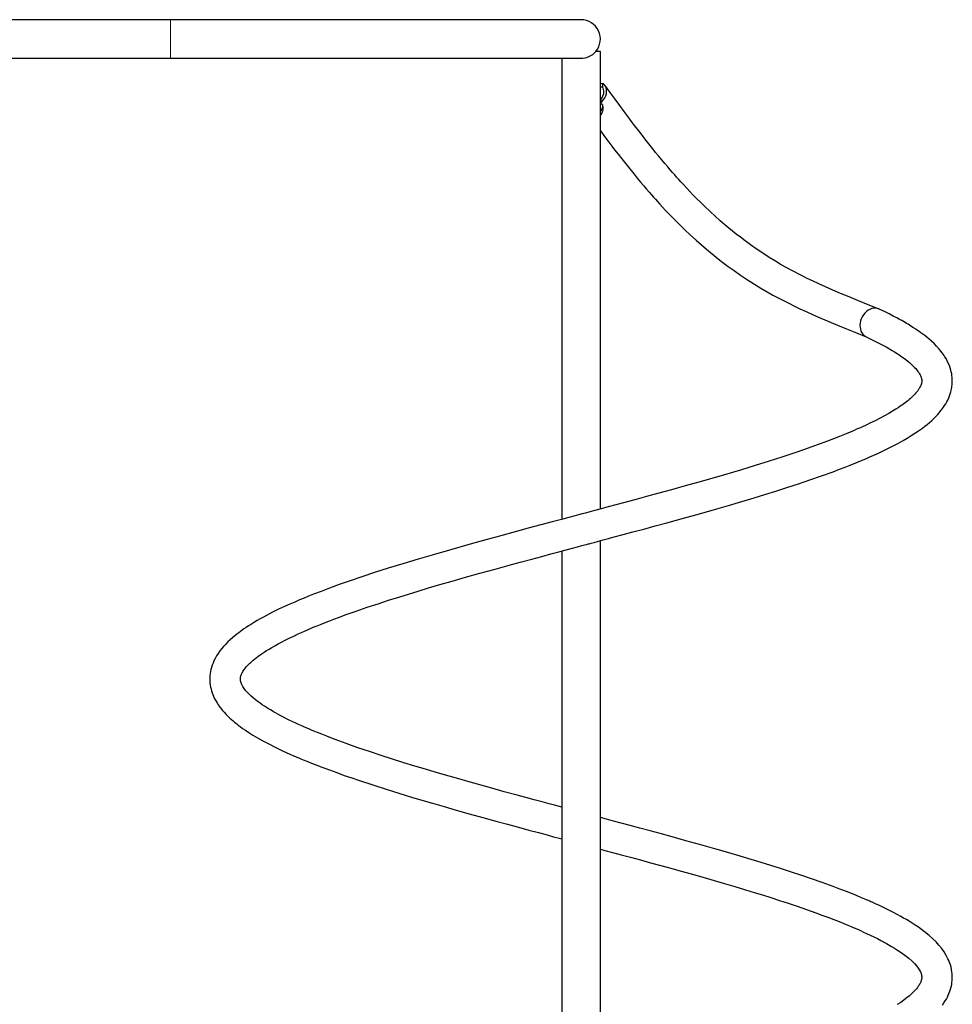
# Model space of a CAD drawing. Units: millimetres. Extents: x 3891 to 38734, y 598 to 27197.
# Drawn here: x 20554 to 21831, y 24646 to 25994 of the extents above; entities that cross this region are included whole.
import ezdxf

# ---------------------------------------------------------------- set-up
doc = ezdxf.new("R2010")
doc.units = ezdxf.units.MM
doc.header["$LTSCALE"] = 100
doc.linetypes.add('PHANTOM', pattern=[12.7, 6.35, -1.27, 1.27, -1.27, 1.27, -1.27])

msp = doc.modelspace()

# ---------------------------------------------------------------- linework, layer by layer
at = {"color": 7, "linetype": 'Continuous', "lineweight": 25}
for p, q in [((20760.56, 25993.71), (20507.55, 25993.71)), ((21323.06, 25993.71), (20760.56, 25993.71)), ((20507.55, 25940.84), (20760.56, 25940.84)), ((20760.56, 25940.84), (21322.44, 25940.84)), ((21296.62, 25940.84), (21296.62, 25309.62)), ((21349.5, 25950.22), (21343.25, 25950.22)), ((21349.47, 25879.59), (21349.5, 25950.22)), ((21349.5, 25323.72), (21349.47, 25879.59)), ((21349.5, 24507.19), (21349.5, 25280.38)), ((21296.62, 25266.28), (21296.62, 24493.08))]:
    msp.add_line(p, q, dxfattribs=at)
at = {"color": 8, "linetype": 'PHANTOM', "lineweight": 18}
msp.add_line((20760.56, 25940.84), (20760.56, 25993.71), dxfattribs=at)
at = {"color": 7, "linetype": 'Continuous', "lineweight": 25, "flags": 128}
for points in [[(21349.47, 25879.59), (21351.84, 25881.78), (21353.9, 25884.22), (21355.58, 25886.84), (21356.84, 25889.59), (21357.67, 25892.39), (21358.04, 25895.18), (21357.93, 25897.9), (21357.36, 25900.47), (21356.33, 25902.84), (21354.87, 25904.94), (21353.02, 25906.74)], [(21350.98, 25885.74), (21352.85, 25888.89), (21354.08, 25892.7), (21354.25, 25896.46), (21353.34, 25899.91), (21352.97, 25900.67)], [(21731.22, 25597.5), (21716.29, 25603.51), (21702.88, 25608.92), (21690.32, 25614.06), (21678.59, 25618.95), (21667.66, 25623.61), (21657.71, 25627.97), (21648.55, 25632.11), (21640.2, 25635.98), (21632.7, 25639.56), (21626.68, 25642.52), (21621.41, 25645.17), (21616.21, 25647.86), (21610.72, 25650.77), (21604.92, 25653.94), (21597.26, 25658.27), (21589.17, 25663.05), (21580.67, 25668.29), (21571.85, 25673.98), (21563.06, 25679.9), (21555.02, 25685.56), (21547.77, 25690.86), (21541.28, 25695.76), (21535.52, 25700.25), (21530.45, 25704.3), (21525.49, 25708.37), (21520.12, 25712.88), (21513.69, 25718.43), (21506.88, 25724.48), (21499.76, 25731), (21492.4, 25737.95), (21486.52, 25743.67), (21481.12, 25749.05), (21476.3, 25753.97), (21472.01, 25758.44), (21467.24, 25763.51), (21463.18, 25767.9), (21459.77, 25771.64), (21456.79, 25774.95), (21453.98, 25778.11), (21451.35, 25781.08), (21448.49, 25784.35), (21445.27, 25788.06), (21441.71, 25792.21), (21437.74, 25796.89), (21433.48, 25801.99), (21429.25, 25807.1), (21425.19, 25812.08), (21421.29, 25816.92), (21417.53, 25821.62), (21413.91, 25826.2), (21410.42, 25830.66), (21407.05, 25834.99), (21403.79, 25839.23), (21400.29, 25843.79), (21396.4, 25848.89), (21392.14, 25854.54), (21387.5, 25860.72), (21381.97, 25868.13), (21376.01, 25876.18), (21369.61, 25884.87), (21362.76, 25894.21), (21355.46, 25904.2)], [(21349.47, 25879.59), (21351.12, 25878.4), (21352.26, 25876.65), (21352.99, 25873.71), (21352.92, 25870.33), (21352.02, 25866.78), (21350.19, 25863.4), (21349.5, 25862.64)], [(21349.5, 25841.63), (21351.88, 25838.43), (21356.74, 25831.94), (21361.23, 25825.98), (21365.34, 25820.56), (21369.07, 25815.69), (21373.9, 25809.42), (21378.9, 25803), (21384.17, 25796.31), (21389.74, 25789.34), (21395.64, 25782.08), (21400.07, 25776.7), (21404.6, 25771.26), (21408.85, 25766.24), (21412.73, 25761.7), (21416.23, 25757.65), (21419.33, 25754.1), (21422.15, 25750.9), (21424.85, 25747.86), (21427.69, 25744.69), (21430.84, 25741.22), (21434.55, 25737.18), (21438.88, 25732.54), (21443.87, 25727.28), (21450.13, 25720.85), (21457.37, 25713.62), (21465.24, 25706.02), (21472.89, 25698.84), (21480.6, 25691.83), (21487.93, 25685.37), (21494.78, 25679.5), (21500.2, 25674.99), (21505.31, 25670.82), (21510.97, 25666.33), (21517.37, 25661.38), (21524.56, 25655.99), (21532.59, 25650.18), (21541.49, 25643.97), (21551.04, 25637.6), (21560.39, 25631.64), (21569.36, 25626.15), (21577.88, 25621.17), (21585.87, 25616.67), (21591.87, 25613.41), (21597.52, 25610.41), (21602.85, 25607.67), (21608.33, 25604.91), (21614.61, 25601.83), (21622.53, 25598.05), (21631.34, 25593.96), (21640.97, 25589.62), (21651.38, 25585.06), (21662.56, 25580.29), (21674.29, 25575.4), (21686.79, 25570.29), (21700.08, 25564.92), (21713.56, 25559.53)], [(21296.62, 24915.45), (21288.61, 24917.59), (21279.55, 24920.02), (21269.63, 24922.68), (21258.88, 24925.57), (21247.32, 24928.69), (21235.64, 24931.86), (21217.89, 24936.7), (21200.87, 24941.37), (21184.6, 24945.89), (21168, 24950.55), (21152.25, 24955.02), (21137.35, 24959.31), (21123.29, 24963.42), (21109.96, 24967.37), (21095.32, 24971.77), (21080.26, 24976.4), (21064.86, 24981.22), (21049.17, 24986.27), (21033.29, 24991.52), (21017.3, 24996.98), (21001.28, 25002.65), (20991.33, 25006.3), (20982.48, 25009.62), (20974.7, 25012.62), (20967.91, 25015.3), (20962.08, 25017.65), (20957.14, 25019.68), (20953.86, 25021.05), (20951.02, 25022.26), (20947.96, 25023.57), (20944.51, 25025.07), (20940.59, 25026.8), (20936.02, 25028.86), (20932.37, 25030.54), (20928.44, 25032.39), (20924.25, 25034.41), (20919.81, 25036.6), (20915.52, 25038.78), (20911.74, 25040.76), (20907.89, 25042.82), (20904.67, 25044.6), (20902.03, 25046.09), (20899.93, 25047.31), (20897.75, 25048.59), (20895.2, 25050.13), (20892.33, 25051.92), (20889.41, 25053.79), (20886.51, 25055.72), (20883.64, 25057.71), (20880.81, 25059.76), (20877.34, 25062.4), (20874.07, 25065.06), (20871.39, 25067.39), (20869.27, 25069.36), (20867.48, 25071.13), (20865.75, 25072.96), (20864.07, 25074.87), (20862.66, 25076.6), (20861.51, 25078.14), (20860.61, 25079.46), (20859.87, 25080.62), (20859.25, 25081.69), (20858.7, 25082.72), (20858.29, 25083.56), (20857.87, 25084.54), (20857.47, 25085.58), (20857.16, 25086.53), (20856.92, 25087.41), (20856.75, 25088.22), (20856.61, 25089.05), (20856.54, 25089.75), (20856.5, 25090.47), (20856.5, 25091.3), (20856.55, 25092.07), (20856.65, 25092.94), (20856.82, 25093.87), (20857.05, 25094.81), (20857.3, 25095.67), (20857.59, 25096.48), (20857.89, 25097.25), (20858.21, 25097.97), (20858.67, 25098.94), (20859.25, 25100.03), (20859.97, 25101.27), (20860.91, 25102.72), (20861.67, 25103.81), (20862.6, 25105.05), (20863.72, 25106.44), (20865.04, 25107.99), (20866.44, 25109.52), (20867.97, 25111.09), (20869.4, 25112.49), (20870.78, 25113.78), (20872.32, 25115.16), (20874.06, 25116.66), (20876.02, 25118.28), (20878.21, 25120.01), (20880.42, 25121.68), (20883.51, 25123.93), (20886.4, 25125.93), (20889.23, 25127.82), (20892.35, 25129.83), (20895.8, 25131.96), (20899.6, 25134.23), (20903.8, 25136.64), (20908.06, 25139), (20912.73, 25141.5), (20917.85, 25144.14), (20923.42, 25146.92), (20929.49, 25149.83), (20935.66, 25152.7), (20940.3, 25154.8), (20944.28, 25156.56), (20947.54, 25157.98), (20950.05, 25159.06), (20951.8, 25159.8), (20954.28, 25160.85), (20957.6, 25162.24), (20961.8, 25163.96), (20966.31, 25165.79), (20971.58, 25167.89), (20977.65, 25170.26), (20984.56, 25172.9), (20992.26, 25175.78), (21000.08, 25178.64), (21015.27, 25184.04), (21030.28, 25189.19), (21045.01, 25194.1), (21059.37, 25198.76), (21073.29, 25203.16), (21086.69, 25207.32), (21099.88, 25211.34), (21114.2, 25215.63), (21129.79, 25220.21), (21146.68, 25225.11), (21164.9, 25230.3), (21184.48, 25235.81), (21205.42, 25241.61), (21227.72, 25247.72), (21241.35, 25251.42), (21255.44, 25255.23), (21269.19, 25258.93), (21281.67, 25262.28), (21292.84, 25265.27), (21302.68, 25267.89), (21311.19, 25270.16), (21318.37, 25272.08), (21324.2, 25273.63), (21327.83, 25274.6), (21330.64, 25275.35), (21332.62, 25275.88), (21334.15, 25276.29), (21336.82, 25277), (21340.8, 25278.06), (21346.76, 25279.65), (21353.35, 25281.41), (21360.56, 25283.33), (21368.4, 25285.43), (21380.66, 25288.71), (21394.16, 25292.34), (21408.87, 25296.3), (21424.72, 25300.6), (21440.56, 25304.92), (21463.52, 25311.25), (21485.26, 25317.32), (21505.75, 25323.14), (21525.01, 25328.69), (21543.03, 25333.99), (21559.97, 25339.06), (21574.65, 25343.55), (21589.7, 25348.24), (21605.07, 25353.15), (21620.69, 25358.27), (21636.47, 25363.59), (21652.36, 25369.14), (21668.22, 25374.88), (21677.16, 25378.23), (21684.9, 25381.2), (21691.51, 25383.79), (21697.05, 25386.01), (21700.67, 25387.48), (21703.69, 25388.72), (21706.12, 25389.73), (21708.02, 25390.52), (21710.57, 25391.6), (21714.13, 25393.12), (21718.69, 25395.1), (21724.16, 25397.53), (21730.45, 25400.4), (21736.63, 25403.31), (21742.38, 25406.1), (21750.53, 25410.22), (21757.74, 25414.03), (21764.08, 25417.56), (21769.88, 25420.93), (21775.3, 25424.24), (21780.34, 25427.48), (21785.34, 25430.87), (21790.48, 25434.55), (21793.77, 25437.06), (21797.05, 25439.66), (21800.21, 25442.31), (21803.25, 25444.99), (21806.15, 25447.71), (21808.91, 25450.47), (21811.44, 25453.15), (21813.57, 25455.56), (21814.84, 25457.07), (21815.94, 25458.43), (21816.9, 25459.66), (21818.01, 25461.14), (21819.36, 25463.03), (21820.88, 25465.3), (21822.52, 25467.97), (21823.99, 25470.57), (21825.19, 25472.9), (21826.52, 25475.79), (21827.62, 25478.51), (21828.61, 25481.31), (21829.52, 25484.35), (21830.32, 25487.7), (21830.93, 25491.22), (21831.32, 25494.73), (21831.49, 25498.22), (21831.46, 25501.19), (21831.29, 25503.94), (21831.01, 25506.49), (21830.62, 25509), (21830.12, 25511.49), (21829.48, 25514.05), (21828.61, 25516.96), (21827.43, 25520.25), (21826.02, 25523.6), (21824.49, 25526.74), (21822.91, 25529.64), (21821.35, 25532.22), (21820.19, 25534.01), (21819.07, 25535.64), (21817.7, 25537.55), (21815.93, 25539.84), (21813.71, 25542.53), (21810.06, 25546.6), (21806.43, 25550.28), (21802.91, 25553.57), (21799.6, 25556.48), (21796.55, 25559.01), (21793.72, 25561.25), (21791.07, 25563.27), (21788.54, 25565.13), (21786.16, 25566.83), (21783.94, 25568.37), (21781.54, 25569.99), (21778.51, 25571.97), (21774.89, 25574.27), (21772.84, 25575.54), (21770.81, 25576.77), (21768.82, 25577.96), (21766.87, 25579.1), (21764.87, 25580.26), (21762.39, 25581.66), (21759.37, 25583.34), (21755.37, 25585.5), (21750.62, 25588), (21745.05, 25590.84), (21738.6, 25594.01), (21731.22, 25597.5), (21731.22, 25597.5)], [(21731.22, 25597.5), (21730.86, 25597.66), (21728.55, 25598.41), (21726.11, 25598.73), (21723.59, 25598.63), (21721.05, 25598.09), (21718.53, 25597.14), (21716.1, 25595.79), (21713.8, 25594.07), (21711.69, 25592.02), (21709.8, 25589.68), (21708.18, 25587.1), (21706.86, 25584.34), (21705.88, 25581.46), (21705.24, 25578.52)], [(21705.24, 25578.52), (21704.98, 25575.57), (21705.08, 25572.69), (21705.55, 25569.93), (21706.38, 25567.35), (21707.56, 25565.02), (21709.05, 25562.97), (21710.82, 25561.25), (21712.84, 25559.9), (21713.56, 25559.53)], [(21713.56, 25559.53), (21721.92, 25555.56), (21729.2, 25551.93), (21735.49, 25548.65), (21740.88, 25545.71), (21745.46, 25543.11), (21749.08, 25540.98), (21752.1, 25539.14), (21754.55, 25537.59), (21756.48, 25536.35), (21758.05, 25535.32), (21761.22, 25533.17), (21764.56, 25530.79), (21767.65, 25528.47), (21770.69, 25526.06), (21773.49, 25523.7), (21776.06, 25521.38), (21778.05, 25519.45), (21779.84, 25517.61), (21781.32, 25515.98), (21782.5, 25514.59), (21783.43, 25513.42), (21784.38, 25512.18), (21785.45, 25510.63), (21786.56, 25508.85), (21787.32, 25507.45), (21787.87, 25506.34), (21788.28, 25505.39), (21788.61, 25504.52), (21788.9, 25503.66), (21789.15, 25502.78), (21789.36, 25501.83), (21789.55, 25500.6), (21789.62, 25499.38), (21789.6, 25498.3), (21789.53, 25497.54), (21789.41, 25496.7), (21789.16, 25495.55), (21788.76, 25494.15), (21788.31, 25492.94), (21787.77, 25491.72), (21787.2, 25490.56), (21786.58, 25489.45), (21786.17, 25488.76), (21785.75, 25488.09), (21785.31, 25487.42), (21784.81, 25486.69), (21784.13, 25485.76), (21783.1, 25484.41), (21781.76, 25482.79), (21780.25, 25481.09), (21778.72, 25479.48), (21777.19, 25477.95), (21775.68, 25476.52), (21774.19, 25475.18), (21772.23, 25473.48), (21770.39, 25471.96), (21768.66, 25470.57), (21766.97, 25469.27), (21765.05, 25467.83), (21763.23, 25466.51), (21761.53, 25465.31), (21759.69, 25464.05), (21757.29, 25462.44), (21754.27, 25460.49), (21749.64, 25457.62), (21744.5, 25454.6), (21738.84, 25451.42), (21732.63, 25448.1), (21725.81, 25444.62), (21718.69, 25441.14), (21713.47, 25438.69), (21708.67, 25436.49), (21704.33, 25434.54), (21700.5, 25432.85), (21697.2, 25431.42), (21693.98, 25430.05), (21685.94, 25426.7), (21676.84, 25423.02), (21666.68, 25419.05), (21655.41, 25414.79), (21642.97, 25410.25), (21629.27, 25405.4), (21614.3, 25400.28), (21598.04, 25394.89), (21580.46, 25389.24), (21561.53, 25383.32), (21541.2, 25377.14), (21519.47, 25370.7), (21502.24, 25365.69), (21484.21, 25360.54), (21465.49, 25355.27), (21447.14, 25350.16), (21429.51, 25345.31), (21412.64, 25340.71), (21396.58, 25336.36), (21381.37, 25332.26), (21370.57, 25329.36), (21360.27, 25326.6), (21350.54, 25324), (21342, 25321.72), (21334.85, 25319.81), (21329.08, 25318.27), (21324.65, 25317.09), (21319.49, 25315.72), (21313.31, 25314.07), (21306.1, 25312.14), (21297.94, 25309.97), (21283.53, 25306.12), (21267.82, 25301.92), (21250.84, 25297.36), (21232.63, 25292.45), (21213.23, 25287.17), (21192.71, 25281.54), (21171.13, 25275.55), (21146.1, 25268.5), (21122.35, 25261.66), (21099.89, 25255.06), (21078.74, 25248.68), (21058.88, 25242.53), (21040.29, 25236.6), (21022.95, 25230.9), (21006.83, 25225.44), (20991.98, 25220.23), (20978.73, 25215.42), (20966.99, 25211.02), (20956.69, 25207.03), (20949.83, 25204.3), (20943.65, 25201.78), (20937.43, 25199.19), (20930.93, 25196.42), (20924.09, 25193.42), (20916.77, 25190.1), (20908.91, 25186.41), (20900.61, 25182.34), (20892.15, 25177.98), (20887.95, 25175.73), (20883.8, 25173.44), (20879.69, 25171.09), (20875.64, 25168.7), (20871.64, 25166.26), (20867.73, 25163.79), (20864.24, 25161.5), (20861.3, 25159.49), (20858.75, 25157.7), (20856.58, 25156.13), (20854.23, 25154.39), (20851.68, 25152.42), (20848.94, 25150.23), (20846.12, 25147.86), (20842.68, 25144.83), (20839.35, 25141.68), (20836.16, 25138.44), (20833.31, 25135.31), (20830.82, 25132.36), (20828.48, 25129.36), (20826.09, 25125.98), (20823.91, 25122.55), (20821.92, 25119.04), (20820.3, 25115.78), (20819, 25112.78), (20817.92, 25109.91), (20816.94, 25106.86), (20816.21, 25104.13), (20815.63, 25101.42), (20815.18, 25098.74), (20814.84, 25095.82), (20814.65, 25092.54), (20814.65, 25089.06), (20814.86, 25085.76), (20815.22, 25082.74), (20815.68, 25080.02), (20816.27, 25077.38), (20816.96, 25074.79), (20817.76, 25072.29), (20818.63, 25069.89), (20819.58, 25067.56), (20820.77, 25064.97), (20822.27, 25062.04), (20823.57, 25059.74), (20824.95, 25057.49), (20826.23, 25055.53), (20827.39, 25053.87), (20828.39, 25052.5), (20829.25, 25051.36), (20830.25, 25050.07), (20831.99, 25047.95), (20834.19, 25045.42), (20836.88, 25042.53), (20839.65, 25039.75), (20842.05, 25037.48), (20844.34, 25035.42), (20846.49, 25033.55), (20848.46, 25031.9), (20850.14, 25030.53), (20851.5, 25029.45), (20852.56, 25028.62), (20853.66, 25027.77), (20856.32, 25025.78), (20859.57, 25023.44), (20863.48, 25020.75), (20868.11, 25017.7), (20873.54, 25014.3), (20879.78, 25010.59), (20887.04, 25006.51), (20895.41, 25002.05), (20905.01, 24997.21), (20909.47, 24995.05), (20914.19, 24992.83), (20919.16, 24990.53), (20924.19, 24988.27), (20928.52, 24986.36), (20932.03, 24984.84), (20934.57, 24983.75), (20936.4, 24982.97), (20938.23, 24982.2), (20940.23, 24981.36), (20942.41, 24980.46), (20947.71, 24978.29), (20953.91, 24975.8), (20961.05, 24973), (20969.19, 24969.88), (20978.37, 24966.44), (20988.43, 24962.78), (20998.83, 24959.08), (21009.21, 24955.47), (21019.56, 24951.96), (21037.9, 24945.9), (21055.93, 24940.13), (21073.55, 24934.64), (21090.67, 24929.43), (21105.02, 24925.15), (21119.77, 24920.82), (21135.47, 24916.27), (21152.14, 24911.52), (21169.8, 24906.55), (21188.45, 24901.36), (21208.08, 24895.97), (21222.4, 24892.06), (21237.19, 24888.05), (21251.67, 24884.15), (21264.82, 24880.62), (21276.61, 24877.46), (21285.38, 24875.11), (21293.18, 24873.03), (21296.62, 24872.11)], [(21817.87, 24644.42), (21819.98, 24647.4), (21821.77, 24650.18), (21823.33, 24652.84), (21824.71, 24655.41), (21826.02, 24658.14), (21827.35, 24661.27), (21828.27, 24663.76), (21829.15, 24666.53), (21829.95, 24669.54), (21830.62, 24672.74), (21831.05, 24675.61), (21831.31, 24678.05), (21831.45, 24680.44), (21831.5, 24682.66), (21831.45, 24684.88), (21831.3, 24687.22), (21831, 24689.99), (21830.48, 24693.2), (21829.72, 24696.6), (21828.81, 24699.82), (21827.78, 24702.81), (21826.68, 24705.56), (21825.56, 24708.06), (21823.25, 24712.5), (21820.33, 24717.27), (21816.92, 24722.04), (21813.2, 24726.59), (21809.25, 24730.92), (21804.98, 24735.13), (21799.73, 24739.83), (21793.46, 24744.92), (21789.27, 24748.06), (21785.03, 24751.08), (21780.78, 24753.96), (21776.56, 24756.69), (21772.46, 24759.24), (21768.62, 24761.55), (21764.86, 24763.73), (21760.83, 24766), (21756.14, 24768.56), (21750.89, 24771.33), (21745.54, 24774.06), (21740.14, 24776.73), (21734.71, 24779.34), (21730.83, 24781.15), (21727.31, 24782.77), (21724.31, 24784.13), (21721.84, 24785.23), (21719.93, 24786.08), (21718.4, 24786.75), (21715.47, 24788.03), (21711.75, 24789.63), (21707.21, 24791.55), (21701.41, 24793.95), (21694.58, 24796.72), (21686.65, 24799.85), (21677.62, 24803.33), (21668.31, 24806.82), (21653.28, 24812.27), (21638.44, 24817.46), (21623.9, 24822.39), (21609.74, 24827.07), (21596.02, 24831.48), (21582.83, 24835.64), (21569.92, 24839.63), (21555.96, 24843.88), (21540.74, 24848.42), (21524.23, 24853.26), (21506.39, 24858.41), (21487.22, 24863.85), (21466.69, 24869.6), (21444.8, 24875.65), (21431.4, 24879.31), (21417.55, 24883.08), (21403.42, 24886.9), (21390.23, 24890.45), (21378.2, 24893.68), (21367.37, 24896.58), (21357.74, 24899.15), (21349.5, 24901.35)], [(21349.5, 24858.01), (21355.46, 24856.42), (21366.18, 24853.55), (21377.88, 24850.41), (21390.7, 24846.96), (21404.53, 24843.22), (21418.22, 24839.5), (21440.85, 24833.3), (21462.13, 24827.4), (21482.05, 24821.8), (21500.62, 24816.5), (21517.86, 24811.5), (21533.79, 24806.8), (21548.46, 24802.4), (21560.28, 24798.79), (21571.39, 24795.35), (21582.8, 24791.75), (21594.6, 24787.96), (21606.75, 24783.97), (21619.18, 24779.8), (21631.84, 24775.43), (21644.67, 24770.87), (21652.93, 24767.85), (21661.22, 24764.76), (21669.37, 24761.64), (21676.63, 24758.79), (21682.93, 24756.27), (21688.31, 24754.06), (21692.84, 24752.17), (21695.81, 24750.9), (21698.3, 24749.83), (21700.31, 24748.96), (21701.9, 24748.27), (21703.9, 24747.38), (21706.65, 24746.16), (21710.09, 24744.6), (21714.18, 24742.71), (21718.89, 24740.49), (21724.03, 24737.99), (21728.93, 24735.54), (21733.47, 24733.19), (21741.44, 24728.87), (21748.25, 24724.94), (21752.48, 24722.37), (21756.34, 24719.91), (21759.9, 24717.54), (21763.18, 24715.25), (21766.36, 24712.92), (21771.78, 24708.63), (21776.29, 24704.64), (21779.64, 24701.29), (21782.45, 24698.12), (21784.77, 24695.09), (21786.59, 24692.26), (21787.75, 24690.05), (21788.29, 24688.84), (21788.75, 24687.6), (21789.12, 24686.38), (21789.39, 24685.15), (21789.52, 24684.27), (21789.59, 24683.52), (21789.62, 24682.81), (21789.61, 24682.07), (21789.56, 24681.32), (21789.45, 24680.41), (21789.25, 24679.36), (21788.97, 24678.28), (21788.61, 24677.21), (21788.19, 24676.13), (21787.75, 24675.14), (21787.25, 24674.13), (21786.65, 24673.04), (21785.89, 24671.78), (21784.94, 24670.35), (21783.75, 24668.72), (21782.29, 24666.88), (21780.53, 24664.87), (21778.71, 24662.94), (21777.1, 24661.34), (21775.55, 24659.87), (21774.01, 24658.48), (21772.23, 24656.95), (21770.16, 24655.24), (21767.8, 24653.37), (21765.31, 24651.49), (21760.8, 24648.27), (21756.15, 24645.16)]]:
    msp.add_lwpolyline(points, dxfattribs=at)
at = {"color": 7, "linetype": 'Continuous', "lineweight": 25}
for centre, radius, start, end in [((21323.05, 25967.27), 26.44, 319.82576, 89.98665), ((21323.05, 25967.27), 26.44, 268.67962, 319.84567), ((21347.09, 25926.08), 20.23, 276.8202, 287.03918), ((21350.3, 25896.99), 4.54, 54.10966, 100.25581), ((21339.12, 25875.91), 13.6, 319.73937, 355.96936)]:
    msp.add_arc(centre, radius, start, end, dxfattribs=at)
for start_param, end_param in [(5.2129707, 5.3411059), (4.7975505, 4.9167533)]:
    msp.add_ellipse((21323.06, 25883.32), major_axis=(16.42, 50.94), ratio=0.4928925, start_param=start_param, end_param=end_param, dxfattribs=at)

doc.saveas('drawing.dxf')
